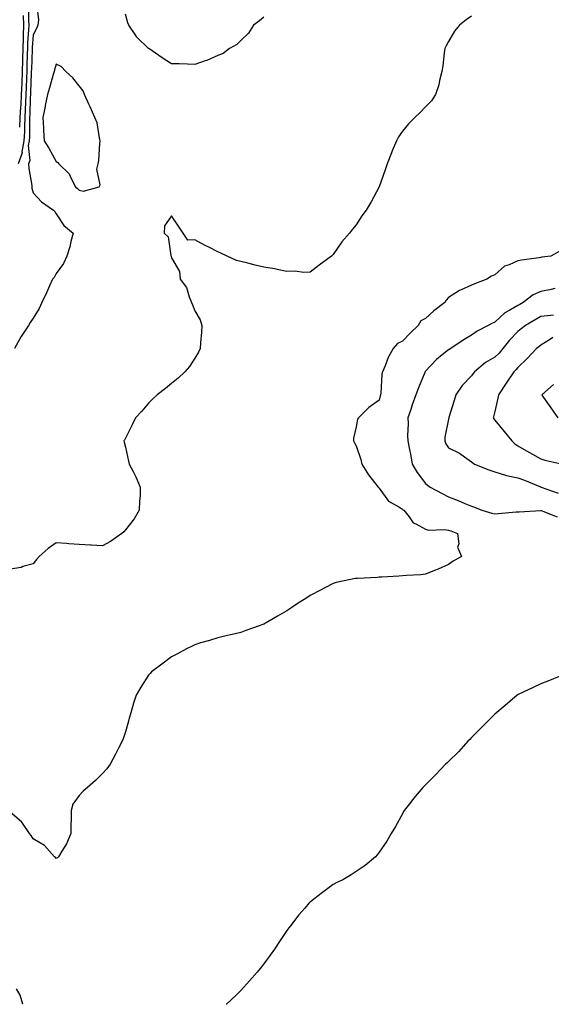
# Model space of a CAD drawing. Units: inches. Extents: x 926243 to 928883, y 7250378 to 7253018.
# Drawn here: x 926702 to 926933, y 7250378 to 7250804 of the extents above; entities that cross this region are included whole.
import ezdxf

# ---------------------------------------------------------------- set-up
doc = ezdxf.new("R2010")
doc.units = ezdxf.units.IN
doc.header["$MEASUREMENT"] = 0
doc.layers.add('Contour_92627250', color=7, linetype='Continuous', true_color=0x74ca7b)

msp = doc.modelspace()

# ---------------------------------------------------------------- linework, layer by layer
at = {"layer": 'Contour_92627250'}
for points in [[(926709.61, 7250810.36, 3233), (926710.34, 7250804.21, 3233), (926710.05, 7250801.92, 3233), (926709.47, 7250800.49, 3233), (926708.05, 7250797.8, 3233), (926707.62, 7250792.36, 3233), (926707.6, 7250791.92, 3233), (926707.59, 7250791.46, 3233), (926707.26, 7250782.71, 3233), (926707.24, 7250781.92, 3233), (926707.21, 7250781.08, 3233), (926706.87, 7250773.09, 3233), (926706.83, 7250771.92, 3233), (926706.77, 7250770.63, 3233), (926706.58, 7250763.39, 3233), (926706.49, 7250761.92, 3233), (926706.42, 7250760.3, 3233), (926706.39, 7250753.58, 3233), (926706.32, 7250751.92, 3233), (926705.95, 7250749.81, 3233), (926706.58, 7250743.39, 3233), (926706.05, 7250741.92, 3233), (926706.1, 7250739.97, 3233), (926707.41, 7250732.56, 3233), (926707.42, 7250731.92, 3233), (926707.46, 7250731.33, 3233), (926708.05, 7250729.34, 3233), (926711.59, 7250725.46, 3233), (926716.91, 7250721.92, 3233), (926717.37, 7250721.25, 3233), (926718.05, 7250720.34, 3233), (926721.28, 7250715.15, 3233), (926725.42, 7250711.92, 3233), (926724.44, 7250708.31, 3233), (926723.95, 7250706.02, 3233), (926722.64, 7250701.92, 3233), (926721.2, 7250698.77, 3233), (926718.05, 7250694.46, 3233), (926717.22, 7250692.75, 3233), (926716.49, 7250691.92, 3233), (926715.16, 7250689.03, 3233), (926713.86, 7250686.11, 3233), (926711.84, 7250681.92, 3233), (926710.71, 7250679.25, 3233), (926708.05, 7250675.04, 3233), (926706.79, 7250673.18, 3233), (926706.05, 7250671.92, 3233), (926702.81, 7250667.16, 3233), (926702.32, 7250666.19, 3233), (926699.98, 7250661.92, 3233)], [(926705.99, 7250809.87, 3232), (926706.09, 7250803.87, 3232), (926706.15, 7250801.92, 3232), (926706.08, 7250799.95, 3232), (926705.63, 7250794.34, 3232), (926705.55, 7250791.92, 3232), (926705.49, 7250789.36, 3232), (926705.32, 7250784.65, 3232), (926705.25, 7250781.92, 3232), (926705.14, 7250779.02, 3232), (926704.97, 7250775, 3232), (926704.87, 7250771.92, 3232), (926704.69, 7250768.55, 3232), (926704.6, 7250765.37, 3232), (926704.41, 7250761.92, 3232), (926704.25, 7250758.11, 3232), (926704.23, 7250755.74, 3232), (926704.06, 7250751.92, 3232), (926703.2, 7250747.07, 3232), (926703.23, 7250746.74, 3232), (926701.51, 7250741.92, 3232)], [(926898.05, 7250805.91, 3234), (926895.7, 7250804.27, 3234), (926892.75, 7250801.92, 3234), (926890.63, 7250799.33, 3234), (926888.05, 7250794.85, 3234), (926886.98, 7250792.99, 3234), (926886.47, 7250791.92, 3234), (926886.16, 7250790.03, 3234), (926885.55, 7250784.42, 3234), (926885.11, 7250781.92, 3234), (926884.11, 7250777.98, 3234), (926883.86, 7250776.11, 3234), (926882.43, 7250771.92, 3234), (926880.72, 7250769.25, 3234), (926878.05, 7250766.57, 3234), (926875.78, 7250764.19, 3234), (926873.39, 7250761.92, 3234), (926870.71, 7250759.25, 3234), (926868.05, 7250756.04, 3234), (926866.42, 7250753.55, 3234), (926865.47, 7250751.92, 3234), (926863.67, 7250747.55, 3234), (926863.31, 7250746.66, 3234), (926861.41, 7250741.92, 3234), (926860.64, 7250739.32, 3234), (926858.05, 7250731.92, 3234), (926854.55, 7250725.42, 3234), (926852.36, 7250721.92, 3234), (926850.54, 7250719.43, 3234), (926848.05, 7250715.5, 3234), (926846.39, 7250713.58, 3234), (926845.09, 7250711.92, 3234), (926841.85, 7250708.12, 3234), (926838.05, 7250702.63, 3234), (926837.68, 7250702.28, 3234), (926837.3, 7250701.92, 3234), (926831.97, 7250698, 3234), (926828.05, 7250694.95, 3234), (926825.16, 7250694.8, 3234), (926821.55, 7250695.42, 3234), (926818.05, 7250695.32, 3234), (926813.81, 7250696.16, 3234), (926812.6, 7250696.47, 3234), (926808.05, 7250697.25, 3234), (926804.21, 7250698.08, 3234), (926801.06, 7250698.91, 3234), (926798.05, 7250699.61, 3234), (926796.17, 7250700.05, 3234), (926792.08, 7250701.92, 3234), (926789.38, 7250703.25, 3234), (926788.05, 7250703.87, 3234), (926784.17, 7250705.8, 3234), (926782.63, 7250706.5, 3234), (926778.05, 7250708.99, 3234), (926775.04, 7250708.9, 3234), (926771.06, 7250714.94, 3234), (926768.05, 7250719.44, 3234), (926764.9, 7250715.07, 3234), (926764.8, 7250711.92, 3234), (926766.5, 7250710.37, 3234), (926767.69, 7250702.28, 3234), (926767.84, 7250701.92, 3234), (926767.91, 7250701.78, 3234), (926768.05, 7250701.18, 3234), (926771.45, 7250695.32, 3234), (926771.8, 7250691.92, 3234), (926774.51, 7250688.38, 3234), (926775.68, 7250684.29, 3234), (926776.72, 7250681.92, 3234), (926777.03, 7250680.9, 3234), (926778.05, 7250678.25, 3234), (926780.47, 7250674.33, 3234), (926781.2, 7250671.92, 3234), (926780.99, 7250668.98, 3234), (926780.6, 7250664.47, 3234), (926780.42, 7250661.92, 3234), (926779.64, 7250660.33, 3234), (926778.05, 7250657.74, 3234), (926775.79, 7250654.18, 3234), (926773.79, 7250651.92, 3234), (926770.84, 7250649.14, 3234), (926768.05, 7250646.81, 3234), (926765.33, 7250644.64, 3234), (926761.75, 7250641.92, 3234), (926759.87, 7250640.1, 3234), (926758.05, 7250638.29, 3234), (926755.17, 7250634.79, 3234), (926752.34, 7250631.92, 3234), (926751, 7250628.97, 3234), (926748.05, 7250623.1, 3234), (926747.66, 7250622.31, 3234), (926747.32, 7250621.92, 3234), (926747.48, 7250621.35, 3234), (926748.05, 7250619.18, 3234), (926749.35, 7250613.22, 3234), (926749.6, 7250611.92, 3234), (926751.32, 7250608.65, 3234), (926752.59, 7250606.46, 3234), (926754.46, 7250601.92, 3234), (926754.38, 7250598.26, 3234), (926754.08, 7250595.88, 3234), (926754.02, 7250591.92, 3234), (926751.8, 7250588.17, 3234), (926748.05, 7250583.39, 3234), (926747.34, 7250582.62, 3234), (926746.51, 7250581.92, 3234), (926741.5, 7250578.46, 3234), (926738.05, 7250576.45, 3234), (926733.2, 7250576.76, 3234), (926732.93, 7250576.79, 3234), (926728.05, 7250577.07, 3234), (926723.48, 7250577.35, 3234), (926722.46, 7250577.51, 3234), (926718.05, 7250577.83, 3234), (926714.55, 7250575.43, 3234), (926710.67, 7250571.92, 3234), (926709.43, 7250570.53, 3234), (926708.05, 7250568.68, 3234), (926703.64, 7250567.51, 3234), (926702.82, 7250567.15, 3234), (926698.05, 7250566.36, 3234)], [(926703.78, 7250806.19, 3231), (926703.91, 7250801.92, 3231), (926703.75, 7250797.62, 3231), (926703.65, 7250796.32, 3231), (926703.5, 7250791.92, 3231), (926703.39, 7250787.26, 3231), (926703.37, 7250786.6, 3231), (926703.26, 7250781.92, 3231), (926703.08, 7250776.95, 3231), (926703.07, 7250776.89, 3231), (926702.9, 7250771.92, 3231), (926702.65, 7250767.32, 3231), (926702.58, 7250766.44, 3231), (926702.32, 7250761.92, 3231), (926702.15, 7250757.83, 3231)], [(926808.05, 7250805.47, 3233), (926806.19, 7250803.79, 3233), (926803.55, 7250801.92, 3233), (926801.4, 7250798.57, 3233), (926798.05, 7250795.33, 3233), (926796.31, 7250793.66, 3233), (926793.16, 7250791.92, 3233), (926790.32, 7250789.64, 3233), (926788.05, 7250788.82, 3233), (926783.36, 7250786.61, 3233), (926782.59, 7250786.45, 3233), (926778.05, 7250784.98, 3233), (926774.95, 7250785.02, 3233), (926771.31, 7250785.18, 3233), (926768.05, 7250785.21, 3233), (926763.91, 7250787.79, 3233), (926758.15, 7250791.82, 3233), (926758.05, 7250791.89, 3233), (926758.02, 7250791.92, 3233), (926752.91, 7250796.77, 3233), (926752.51, 7250797.46, 3233), (926749.57, 7250801.92, 3233), (926749.09, 7250802.96, 3233), (926748.05, 7250806.77, 3233)], [(926936.06, 7250703.91, 3235), (926932.39, 7250701.92, 3235), (926928.53, 7250701.44, 3235), (926928.05, 7250701.3, 3235), (926927.29, 7250701.16, 3235), (926919.7, 7250700.27, 3235), (926918.05, 7250699.89, 3235), (926914.36, 7250698.23, 3235), (926912.3, 7250697.67, 3235), (926908.05, 7250693.87, 3235), (926906.66, 7250693.31, 3235), (926904.71, 7250691.92, 3235), (926899.8, 7250690.16, 3235), (926898.05, 7250689.34, 3235), (926893.48, 7250687.36, 3235), (926892.83, 7250687.14, 3235), (926888.05, 7250684, 3235), (926887.02, 7250682.95, 3235), (926886.52, 7250681.92, 3235), (926881.67, 7250678.3, 3235), (926878.05, 7250675, 3235), (926876.04, 7250673.93, 3235), (926874.88, 7250671.92, 3235), (926871.41, 7250668.56, 3235), (926868.05, 7250665.16, 3235), (926865.92, 7250664.06, 3235), (926864.08, 7250661.92, 3235), (926861.84, 7250658.13, 3235), (926860.53, 7250654.4, 3235), (926859.45, 7250651.92, 3235), (926859.14, 7250650.84, 3235), (926858.76, 7250642.63, 3235), (926858.62, 7250641.92, 3235), (926858.49, 7250641.48, 3235), (926858.05, 7250639.63, 3235), (926853.52, 7250636.45, 3235), (926849.04, 7250631.92, 3235), (926848.59, 7250631.38, 3235), (926848.05, 7250628, 3235), (926846.86, 7250623.1, 3235), (926846.82, 7250621.92, 3235), (926847.28, 7250621.16, 3235), (926848.05, 7250619.83, 3235), (926850.01, 7250613.88, 3235), (926850.55, 7250611.92, 3235), (926853.34, 7250607.21, 3235), (926855.98, 7250603.99, 3235), (926857.62, 7250601.92, 3235), (926857.8, 7250601.68, 3235), (926858.05, 7250601.45, 3235), (926862.04, 7250595.91, 3235), (926866.59, 7250593.38, 3235), (926868.05, 7250592.4, 3235), (926868.29, 7250592.16, 3235), (926868.63, 7250591.92, 3235), (926870.94, 7250589.04, 3235), (926872.66, 7250586.53, 3235), (926873.89, 7250586.08, 3235), (926878.05, 7250583.74, 3235), (926879.41, 7250583.29, 3235), (926886.34, 7250583.63, 3235), (926888.05, 7250583.32, 3235), (926889.1, 7250582.97, 3235), (926892.01, 7250581.92, 3235), (926892.57, 7250577.4, 3235), (926892, 7250575.88, 3235), (926893.72, 7250571.92, 3235), (926890.09, 7250569.88, 3235), (926888.05, 7250568.43, 3235), (926883.55, 7250566.41, 3235), (926881.91, 7250565.78, 3235), (926878.05, 7250564.18, 3235), (926876.01, 7250563.96, 3235), (926869.77, 7250563.65, 3235), (926868.05, 7250563.47, 3235), (926866.58, 7250563.39, 3235), (926859.09, 7250562.96, 3235), (926858.05, 7250562.91, 3235), (926857.12, 7250562.85, 3235), (926848.57, 7250562.44, 3235), (926848.05, 7250562.41, 3235), (926847.64, 7250562.33, 3235), (926845.61, 7250561.92, 3235), (926839.4, 7250560.57, 3235), (926838.05, 7250560.24, 3235), (926834.47, 7250558.34, 3235), (926832.63, 7250557.34, 3235), (926828.05, 7250555, 3235), (926826.21, 7250553.77, 3235), (926823.3, 7250551.92, 3235), (926820.19, 7250549.78, 3235), (926818.05, 7250548.32, 3235), (926813.96, 7250546.01, 3235), (926809.68, 7250543.54, 3235), (926808.05, 7250542.61, 3235), (926807.53, 7250542.45, 3235), (926805.96, 7250541.92, 3235), (926800.15, 7250539.81, 3235), (926798.05, 7250539.03, 3235), (926794.3, 7250538.17, 3235), (926792.28, 7250537.69, 3235), (926788.05, 7250536.71, 3235), (926784.41, 7250535.56, 3235), (926780.59, 7250534.46, 3235), (926778.05, 7250533.69, 3235), (926776.9, 7250533.06, 3235), (926774.54, 7250531.92, 3235), (926770.35, 7250529.62, 3235), (926768.05, 7250528.43, 3235), (926764.32, 7250525.65, 3235), (926759.29, 7250521.92, 3235), (926758.7, 7250521.27, 3235), (926758.05, 7250520.45, 3235), (926754.69, 7250515.28, 3235), (926752.65, 7250511.92, 3235), (926751.55, 7250508.42, 3235), (926750.38, 7250504.25, 3235), (926749.7, 7250501.92, 3235), (926749.4, 7250500.57, 3235), (926748.05, 7250495.97, 3235), (926747.01, 7250492.96, 3235), (926746.59, 7250491.92, 3235), (926745.09, 7250488.96, 3235), (926743.72, 7250486.25, 3235), (926741.49, 7250481.92, 3235), (926739.97, 7250480, 3235), (926738.05, 7250478, 3235), (926735.12, 7250474.85, 3235), (926731.57, 7250471.92, 3235), (926729.72, 7250470.24, 3235), (926728.05, 7250468.42, 3235), (926725.26, 7250464.71, 3235), (926724.46, 7250461.92, 3235), (926724.45, 7250458.32, 3235), (926724.4, 7250455.57, 3235), (926724.37, 7250451.92, 3235), (926722.51, 7250447.46, 3235), (926720.44, 7250444.3, 3235), (926719.03, 7250441.92, 3235), (926718.54, 7250441.43, 3235), (926718.05, 7250441.11, 3235), (926717.69, 7250441.56, 3235), (926717.28, 7250441.92, 3235), (926712.89, 7250446.76, 3235), (926708.05, 7250449.65, 3235), (926707.17, 7250451.04, 3235), (926706.47, 7250451.92, 3235), (926703.08, 7250456.89, 3235), (926703.06, 7250456.93, 3235), (926702.97, 7250457, 3235), (926698.05, 7250461.19, 3235)], [(926934.11, 7250687.98, 3236), (926932.51, 7250687.46, 3236), (926928.05, 7250686.65, 3236), (926924.7, 7250685.27, 3236), (926920.47, 7250681.92, 3236), (926918.9, 7250681.07, 3236), (926918.05, 7250680.55, 3236), (926914.67, 7250678.54, 3236), (926912.52, 7250677.45, 3236), (926908.05, 7250673.3, 3236), (926907.08, 7250672.89, 3236), (926905.21, 7250671.92, 3236), (926900.5, 7250669.47, 3236), (926898.05, 7250667.75, 3236), (926894.35, 7250665.61, 3236), (926889.01, 7250661.92, 3236), (926888.38, 7250661.6, 3236), (926888.05, 7250661.41, 3236), (926885.31, 7250659.18, 3236), (926882.79, 7250657.18, 3236), (926878.05, 7250652.15, 3236), (926877.94, 7250652.03, 3236), (926877.88, 7250651.92, 3236), (926877.77, 7250651.64, 3236), (926874.97, 7250645, 3236), (926873.83, 7250641.92, 3236), (926872.35, 7250637.61, 3236), (926871.65, 7250635.51, 3236), (926870.42, 7250631.92, 3236), (926870.52, 7250629.46, 3236), (926870.32, 7250624.19, 3236), (926870.41, 7250621.92, 3236), (926870.96, 7250619.01, 3236), (926871.65, 7250615.52, 3236), (926872.32, 7250611.92, 3236), (926874.47, 7250608.34, 3236), (926878.05, 7250603.45, 3236), (926878.88, 7250602.75, 3236), (926880.15, 7250601.92, 3236), (926885.34, 7250599.21, 3236), (926888.05, 7250597.7, 3236), (926892.26, 7250596.13, 3236), (926895.08, 7250594.9, 3236), (926898.05, 7250593.67, 3236), (926899.33, 7250593.2, 3236), (926902.49, 7250591.92, 3236), (926906.85, 7250590.73, 3236), (926908.05, 7250590.36, 3236), (926909.5, 7250590.46, 3236), (926917.33, 7250591.2, 3236), (926918.05, 7250591.26, 3236), (926918.67, 7250591.3, 3236), (926927.99, 7250591.86, 3236), (926928.05, 7250591.86, 3236), (926928.13, 7250591.84, 3236), (926935.16, 7250589.03, 3236)], [(926933.56, 7250676.41, 3237), (926932.39, 7250676.27, 3237), (926928.05, 7250675.84, 3237), (926925.54, 7250674.43, 3237), (926921.46, 7250671.92, 3237), (926919.57, 7250670.41, 3237), (926918.05, 7250669.26, 3237), (926914.45, 7250665.51, 3237), (926911.59, 7250661.92, 3237), (926910.02, 7250659.95, 3237), (926908.05, 7250658.25, 3237), (926904.11, 7250655.86, 3237), (926899.3, 7250651.92, 3237), (926898.8, 7250651.17, 3237), (926898.05, 7250650.13, 3237), (926893.97, 7250646, 3237), (926891.17, 7250641.92, 3237), (926890.52, 7250639.46, 3237), (926888.24, 7250632.11, 3237), (926888.19, 7250631.92, 3237), (926888.2, 7250631.77, 3237), (926888.05, 7250631.37, 3237), (926886.46, 7250623.51, 3237), (926886.41, 7250621.92, 3237), (926886.84, 7250620.71, 3237), (926888.05, 7250618.97, 3237), (926892.74, 7250616.61, 3237), (926894.95, 7250615.03, 3237), (926898.05, 7250612.94, 3237), (926898.52, 7250612.39, 3237), (926899.28, 7250611.92, 3237), (926905.57, 7250609.44, 3237), (926908.05, 7250608.63, 3237), (926912.78, 7250607.18, 3237), (926913.15, 7250607.03, 3237), (926918.05, 7250606.02, 3237), (926921.04, 7250604.91, 3237), (926927.9, 7250602.07, 3237), (926928.05, 7250602.01, 3237), (926928.12, 7250601.99, 3237), (926928.26, 7250601.92, 3237), (926935.51, 7250599.38, 3237)], [(926933.25, 7250666.72, 3238), (926931.82, 7250665.7, 3238), (926928.05, 7250663.39, 3238), (926927.23, 7250662.74, 3238), (926926.13, 7250661.92, 3238), (926922.22, 7250657.74, 3238), (926918.05, 7250653.79, 3238), (926917.24, 7250652.72, 3238), (926916.29, 7250651.92, 3238), (926913.06, 7250646.93, 3238), (926913.05, 7250646.92, 3238), (926909.68, 7250641.92, 3238), (926909.47, 7250640.5, 3238), (926908.05, 7250634.75, 3238), (926907.54, 7250632.43, 3238), (926907.43, 7250631.92, 3238), (926907.64, 7250631.51, 3238), (926908.05, 7250630.97, 3238), (926912.11, 7250625.97, 3238), (926915.47, 7250621.92, 3238), (926916.84, 7250620.71, 3238), (926918.05, 7250619.86, 3238), (926922.91, 7250617.06, 3238), (926923.09, 7250616.96, 3238), (926928.05, 7250614.21, 3238), (926929.8, 7250613.68, 3238), (926937.65, 7250611.92, 3238)], [(926933.56, 7250646.41, 3239), (926928.43, 7250641.92, 3239), (926929.28, 7250640.69, 3239), (926932.36, 7250636.23, 3239), (926935.36, 7250631.92, 3239)], [(926936.04, 7250519.91, 3236), (926931.77, 7250518.2, 3236), (926928.05, 7250516.82, 3236), (926924.78, 7250515.18, 3236), (926918.3, 7250512.16, 3236), (926918.05, 7250512.05, 3236), (926917.98, 7250512, 3236), (926917.87, 7250511.92, 3236), (926912.55, 7250507.42, 3236), (926908.05, 7250503.68, 3236), (926907.2, 7250502.77, 3236), (926906.33, 7250501.92, 3236), (926902.25, 7250497.71, 3236), (926898.05, 7250493.57, 3236), (926897.25, 7250492.71, 3236), (926896.47, 7250491.92, 3236), (926892.46, 7250487.51, 3236), (926888.05, 7250483.09, 3236), (926887.46, 7250482.51, 3236), (926886.81, 7250481.92, 3236), (926882.52, 7250477.45, 3236), (926878.05, 7250473.05, 3236), (926877.47, 7250472.5, 3236), (926876.85, 7250471.92, 3236), (926872.88, 7250467.09, 3236), (926871.65, 7250465.52, 3236), (926868.8, 7250461.92, 3236), (926868.55, 7250461.42, 3236), (926868.05, 7250460.42, 3236), (926865.01, 7250454.96, 3236), (926863.19, 7250451.92, 3236), (926861.32, 7250448.65, 3236), (926858.05, 7250443.92, 3236), (926857.19, 7250442.79, 3236), (926856.39, 7250441.92, 3236), (926851.91, 7250438.05, 3236), (926848.05, 7250435.56, 3236), (926845.88, 7250434.09, 3236), (926842.23, 7250431.92, 3236), (926839.42, 7250430.55, 3236), (926838.05, 7250429.94, 3236), (926833.49, 7250426.48, 3236), (926829.61, 7250423.48, 3236), (926828.05, 7250422.28, 3236), (926827.87, 7250422.1, 3236), (926827.73, 7250421.92, 3236), (926825.78, 7250419.64, 3236), (926823.25, 7250416.72, 3236), (926819.54, 7250411.92, 3236), (926818.89, 7250411.08, 3236), (926818.05, 7250409.97, 3236), (926814.81, 7250405.16, 3236), (926812.68, 7250401.92, 3236), (926810.76, 7250399.21, 3236), (926808.05, 7250395.57, 3236), (926806.42, 7250393.54, 3236), (926805.07, 7250391.92, 3236), (926801.8, 7250388.17, 3236), (926798.05, 7250383.91, 3236), (926797.01, 7250382.96, 3236), (926795.96, 7250381.92, 3236), (926791.86, 7250378.11, 3236), (926791.75, 7250378, 3236)], [(926703.56, 7250378, 3236), (926702.41, 7250381.92, 3236), (926700.76, 7250384.63, 3236)]]:
    msp.add_polyline3d(points, dxfattribs=at)
msp.add_polyline3d([(926728.05, 7250730.58, 3234), (926729.85, 7250730.12, 3234), (926736.62, 7250731.92, 3234), (926737.14, 7250732.83, 3234), (926735.7, 7250739.57, 3234), (926736.15, 7250741.92, 3234), (926736.54, 7250743.43, 3234), (926736.91, 7250750.78, 3234), (926737.12, 7250751.92, 3234), (926736.73, 7250753.24, 3234), (926735.74, 7250759.61, 3234), (926734.75, 7250761.92, 3234), (926732.74, 7250766.61, 3234), (926732.17, 7250767.8, 3234), (926730.27, 7250771.92, 3234), (926729.69, 7250773.56, 3234), (926728.05, 7250775.65, 3234), (926725.26, 7250779.14, 3234), (926722.26, 7250781.92, 3234), (926720.17, 7250784.05, 3234), (926718.05, 7250785.08, 3234), (926717.33, 7250782.64, 3234), (926717.12, 7250781.92, 3234), (926716.72, 7250780.59, 3234), (926715.12, 7250774.85, 3234), (926714.19, 7250771.92, 3234), (926713.29, 7250767.15, 3234), (926713.22, 7250766.75, 3234), (926712.27, 7250761.92, 3234), (926712.55, 7250757.42, 3234), (926712.51, 7250756.38, 3234), (926712.85, 7250751.92, 3234), (926714.85, 7250748.73, 3234), (926718.05, 7250742.89, 3234), (926718.67, 7250742.55, 3234), (926719.2, 7250741.92, 3234), (926723.65, 7250737.52, 3234), (926724.45, 7250735.52, 3234), (926726.39, 7250731.92, 3234), (926727.33, 7250731.2, 3234)], close=True, dxfattribs=at)

doc.saveas('drawing.dxf')
